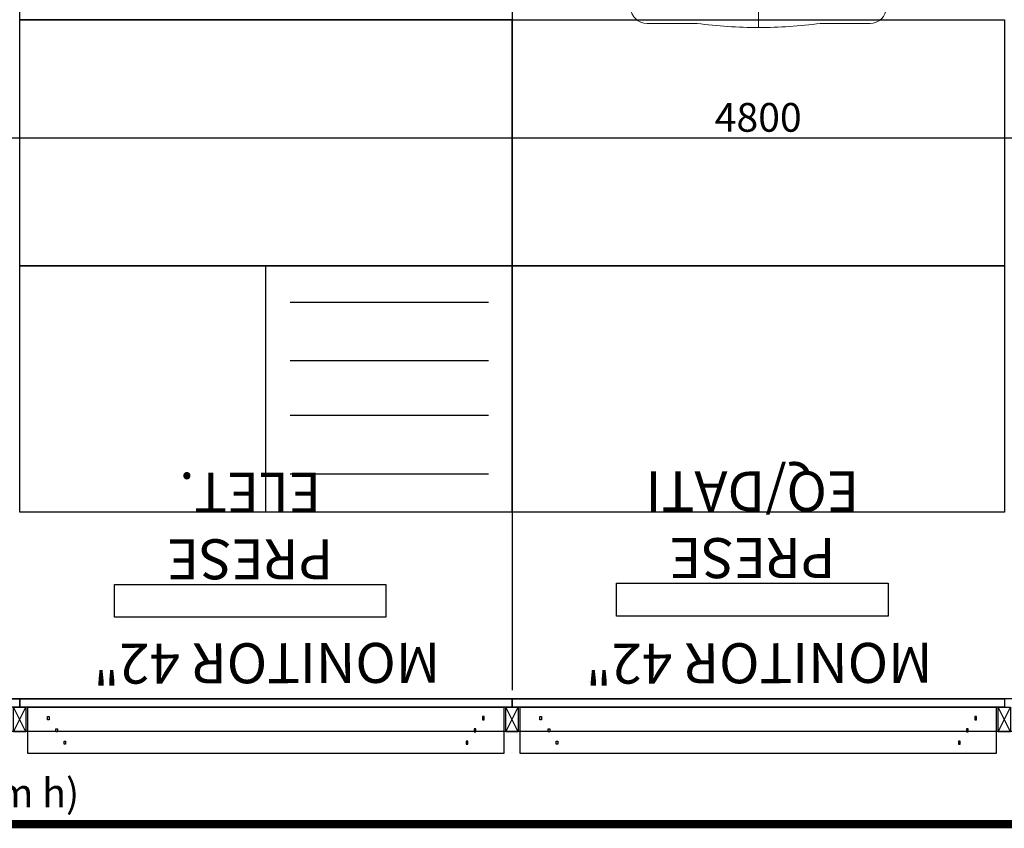
# Model space of a CAD drawing. Units: millimetres. Extents: x -6492 to 37483, y -41189 to 4248.
# Drawn here: x 12796 to 13036, y -27010 to -26813 of the extents above; entities that cross this region are included whole.
import ezdxf

# ---------------------------------------------------------------- set-up
doc = ezdxf.new("R2010")
doc.units = ezdxf.units.MM
doc.header["$LTSCALE"] = 100
for name, color, linetype in [('02', 82, 'Continuous'), ('2BF Arredi Fissi piante', 152, 'Continuous'), ('2BF ED Maquet Pannelli', 2, 'Continuous'), ('2BF ED Maquet schermatura RX', 20, 'Continuous'), ('2BF MAQ Controsoffitto', 5, 'Continuous'), ('2BF MAQ Montanti', 1, 'Continuous'), ('2BF MAQ Pannelli', 1, 'Continuous'), ('2BF_Luci', 220, 'Continuous'), ('Attrezzature', 212, 'Continuous'), ('Muri', 1, 'Continuous'), ('V-2BF Arredi Fissi Pensili Piante', 125, 'Continuous')]:
    doc.layers.add(name, color=color, linetype=linetype)
doc.layers.add('stativi pensili', color=7, linetype='Continuous', lineweight=13)
doc.styles.add('ARIAL', font='arial.ttf')
doc.dimstyles.new('ISO-25', dxfattribs={"dimtxt": 7, "dimasz": 2.5, "dimexe": 1, "dimexo": 0.5, "dimtad": 1, "dimdec": 0, "dimlfac": 10, "dimtxsty": 'Standard', "dimcen": 2.5, "dimclrd": 3, "dimclre": 3, "dimclrt": 1, "dimadec": 0, "dimazin": 0, "dimtfac": 1, "dimtdec": 0, "dimtmove": 0, "dimatfit": 3, "dimfxl": 0, "dimarcsym": 0})

# ---------------------------------------------------------------- blocks, each defined once
blk = doc.blocks.new('kit TANDEM')
blk.add_line((0, 230), (0, 319))
at = {"lineweight": 18}
for p, q in [((0, -70), (0, 70)), ((0, -319), (0, -230))]:
    blk.add_line(p, q, dxfattribs=at)
blk.add_lwpolyline([(311.6, 271.2, 0.39828), (271.7, 309), (150, 309, 0.033296), (0, 319, 0.033296), (-150, 309), (-271.7, 309, 0.39828), (-311.6, 271.2, 0.027141), (-311.6, -271.2, 0.39828), (-271.7, -309), (-150, -309, 0.033296), (0, -319, 0.033296), (150, -309), (271.7, -309, 0.39828), (311.6, -271.2, 0.027141)], format="xyb", close=True, dxfattribs=at)
for centre in [(0, 150), (0, -150)]:
    blk.add_circle(centre, 80, dxfattribs=at)
blk = doc.blocks.new('*U108')
at = {"layer": 'stativi pensili'}
blk.add_blockref('kit TANDEM', (0, 0), dxfattribs=at)
blk = doc.blocks.new('Montante60x30')
at = {"layer": '2BF MAQ Montanti'}
for p, q in [((-1.5, 6), (1.5, 0)), ((1.5, 6), (-1.5, 0))]:
    blk.add_line(p, q, dxfattribs=at)
blk.add_lwpolyline([(-1.5, 6), (-1.5, 0), (1.5, 0), (1.5, 6)], close=True, dxfattribs=at)
blk = doc.blocks.new('WALL-MOUNTED MONITOR')
at = {"layer": '2BF Arredi Fissi piante'}
for points in [[(-113, -580), (-113, 580), (0, 580), (0, -580)], [(-30.5, 532), (-22.5, 532), (-22.5, 528), (-30.5, 528)], [(-60.5, 512), (-52.5, 512), (-52.5, 508), (-60.5, 508)], [(-90.5, 492), (-82.5, 492), (-82.5, 488), (-90.5, 488)], [(-90.5, -492), (-82.5, -492), (-82.5, -488), (-90.5, -488)], [(-60.5, -512), (-52.5, -512), (-52.5, -508), (-60.5, -508)], [(-30.5, -532), (-22.5, -532), (-22.5, -528), (-30.5, -528)]]:
    blk.add_lwpolyline(points, close=True, dxfattribs=at)
at = {"layer": '2BF Arredi Fissi piante', "insert": (119.7, -2.2), "char_height": 97.5, "attachment_point": 5, "rotation": 90.1584, "style": 'ARIAL'}
blk.add_mtext('MONITOR 42"', dxfattribs=at)
blk = doc.blocks.new('Prese elettriche')
at = {"layer": '2BF Arredi Fissi piante'}
blk.add_lwpolyline([(0, 33.1), (8, 33.1), (8, -33.1), (0, -33.1)], close=True, dxfattribs=at)
at = {"layer": '2BF Arredi Fissi piante', "insert": (22.24, 0), "char_height": 7.5, "attachment_point": 5, "rotation": 90, "style": 'ARIAL'}
blk.add_mtext('{\\H1.3x;PRESE ELET.}', dxfattribs=at)
blk = doc.blocks.new('PRESE VARIE')
at = {"layer": '2BF Arredi Fissi piante'}
blk.add_lwpolyline([(-8, 33.1), (0, 33.1), (0, -33.1), (-8, -33.1)], close=True, dxfattribs=at)
at = {"layer": '2BF Arredi Fissi piante', "insert": (14.24, 0), "char_height": 7.5, "attachment_point": 5, "rotation": 90, "style": 'ARIAL'}
blk.add_mtext('{\\H1.3x;PRESE EQ/DATI}', dxfattribs=at)
blk = doc.blocks.new('1-4X18')
blk.add_lwpolyline([(0, 0), (6, 0), (6, 6), (0, 6)], close=True)
at = {"layer": '02'}
for p, q in [((0.575, 5.11), (5.409, 5.11)), ((0.575, 3.685), (5.409, 3.685)), ((0.575, 2.353), (5.409, 2.353)), ((0.575, 0.928), (5.409, 0.928))]:
    blk.add_line(p, q, dxfattribs=at)
blk = doc.blocks.new('*D1719')
at = {"layer": '2BF MAQ Pannelli', "color": 3, "lineweight": -2}
for p, q in [((12736.23, -26813.28), (12736.23, -26842.61)), ((13216.23, -26813.28), (13216.23, -26842.61)), ((12738.73, -26841.61), (13213.73, -26841.61))]:
    blk.add_line(p, q, dxfattribs=at)
at = {"layer": '2BF MAQ Pannelli', "color": 3}
for points in [[(12738.73, -26841.2), (12738.73, -26842.03), (12736.23, -26841.61)], [(13213.73, -26841.2), (13213.73, -26842.03), (13216.23, -26841.61)]]:
    blk.add_solid(points, dxfattribs=at)
at = {"layer": 'Defpoints', "color": 0}
for p in [(12736.23, -26812.78), (13216.23, -26812.78), (13216.23, -26841.61)]:
    blk.add_point(p, dxfattribs=at)
at = {"layer": '2BF MAQ Pannelli', "color": 1, "insert": (12976.23, -26837.49), "char_height": 7, "attachment_point": 5}
blk.add_mtext('4800', dxfattribs=at)

msp = doc.modelspace()

# ---------------------------------------------------------------- linework, layer by layer
at = {"layer": '2BF ED Maquet Pannelli', "color": 1}
msp.add_lwpolyline([(12560.227, -26293.193), (12623.835, -26229.523), (13328.618, -26229.523), (13392.273, -26293.178), (13392.257, -26914.668), (13328.627, -26978.317), (12623.866, -26978.308), (12560.227, -26914.668), (12560.227, -26293.193)], dxfattribs=at)
at = {"layer": '2BF ED Maquet Pannelli'}
for points in [[(12796.227, -26980.308), (12676.227, -26980.308), (12676.227, -26978.308), (12796.227, -26978.308)], [(12916.227, -26980.308), (12796.227, -26980.308), (12796.227, -26978.308), (12916.227, -26978.308)], [(13036.227, -26980.308), (12916.227, -26980.308), (12916.227, -26978.308), (13036.227, -26978.308)]]:
    msp.add_lwpolyline(points, close=True, dxfattribs=at)
at = {"layer": '2BF ED Maquet schermatura RX', "const_width": 2}
msp.add_lwpolyline([(13062.427, -27008.831), (13062.427, -27008.831), (13062.427, -27008.831), (12618.227, -27008.831)], dxfattribs=at)
at = {"layer": '2BF MAQ Controsoffitto'}
msp.add_line((12916.226, -26932.781), (12916.226, -26976.208), dxfattribs=at)
for points in [[(12796.226, -26812.781), (12796.226, -26752.781), (12916.226, -26752.781), (12916.226, -26812.781)], [(12796.226, -26872.781), (12796.226, -26812.781), (12916.226, -26812.781), (12916.226, -26872.781)], [(12916.226, -26872.781), (12916.226, -26812.781), (13036.226, -26812.781), (13036.226, -26872.781)], [(12796.226, -26932.781), (12796.226, -26872.781), (12916.226, -26872.781), (12916.226, -26932.781)], [(12916.226, -26932.781), (12916.226, -26872.781), (13036.226, -26872.781), (13036.226, -26932.781)]]:
    msp.add_lwpolyline(points, close=True, dxfattribs=at)
at = {"layer": '2BF MAQ Montanti'}
msp.add_lwpolyline([(12552.227, -26221.554), (13400.257, -26221.554), (13400.257, -26986.258), (12552.227, -26986.258)], close=True, dxfattribs=at)

# ---------------------------------------------------------------- block references
at = {"xscale": -0.1000000000000001, "yscale": 0.1, "zscale": 0.1, "rotation": 0.03172762954098296}
msp.add_blockref('*U108', (12976.318, -26782.785), dxfattribs=at)
at = {"layer": '2BF MAQ Controsoffitto', "rotation": 90}
msp.add_blockref('PRESE VARIE', (12974.815, -26950.111), dxfattribs=at)
at = {"layer": '2BF MAQ Montanti', "xscale": -1, "rotation": 180}
for p in [(12796.227, -26980.308), (12916.227, -26980.308), (13036.227, -26980.308)]:
    msp.add_blockref('Montante60x30', p, dxfattribs=at)
at = {"layer": '2BF_Luci', "xscale": -10.0000000000291, "yscale": 10.00000000003456, "zscale": 10}
msp.add_blockref('1-4X18', (12916.226, -26932.781), dxfattribs=at)
at = {"layer": 'Attrezzature', "rotation": 90.00000000003904}
msp.add_blockref('Prese elettriche', (12852.398, -26958.399), dxfattribs=at)
at = {"layer": 'V-2BF Arredi Fissi Pensili Piante', "xscale": 0.1, "yscale": 0.1, "zscale": 0.1, "rotation": 90.00000000003918}
for p in [(12856.227, -26980.308), (12976.227, -26980.308)]:
    msp.add_blockref('WALL-MOUNTED MONITOR', p, dxfattribs=at)

# ---------------------------------------------------------------- texts
at = {"layer": 'Muri', "insert": (12719.026, -27002.124), "char_height": 7, "attachment_point": 5, "style": 'ARIAL'}
msp.add_mtext('RISVESTIMENTO RX 1mm Pb (2200 mm h) ', dxfattribs=at)

# ---------------------------------------------------------------- dimensions: what is measured, and where the dimension line sits
at = {"layer": '2BF MAQ Pannelli'}
dim = msp.add_linear_dim(base=(13216.226, -26841.614), p1=(12736.226, -26812.781), p2=(13216.226, -26812.781), dimstyle='ISO-25', dxfattribs=at)
dim.commit()
dim.dimension.update_dxf_attribs({"geometry": '*D1719', "text_midpoint": (12976.226, -26837.489)})

doc.saveas('drawing.dxf')
